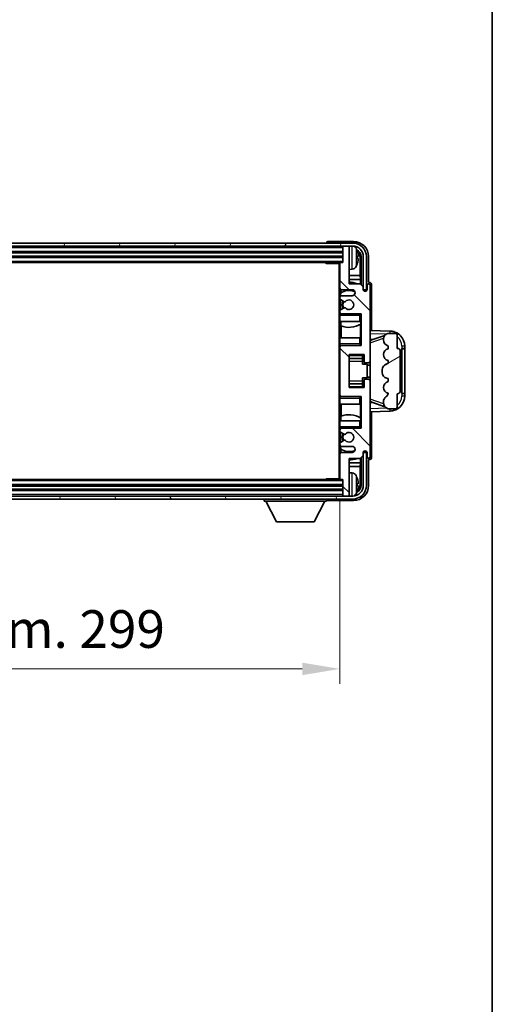
# Model space of a CAD drawing. Units: millimetres. Extents: x 0 to 10432, y 0 to 1405.
# Drawn here: x 3372 to 3529, y 751 to 1078 of the extents above; entities that cross this region are included whole.
import ezdxf

# ---------------------------------------------------------------- set-up
doc = ezdxf.new("R2010")
doc.units = ezdxf.units.MM
doc.header["$LTSCALE"] = 4
doc.layers.get('Defpoints').update_dxf_attribs({"lineweight": 25})
for name, color, linetype, lineweight in [('Border (ISO)', 7, 'Continuous', 35), ('Dimension (ISO)', 7, 'Continuous', 18), ('Hatch (ISO)', 1, 'Continuous', 18), ('Visible (ISO)', 7, 'Continuous', 35), ('Visible Narrow (ISO)', 7, 'Continuous', 25)]:
    doc.layers.add(name, color=color, linetype=linetype, lineweight=lineweight)
doc.styles.add('Note Text (TK)', font='txt')
doc.dimstyles.new('Default - Method 1b (TK)', dxfattribs={"dimscale": 4, "dimtxt": 2.5, "dimasz": 2.5, "dimexe": 1, "dimexo": 1.5, "dimgap": 1, "dimtad": 1, "dimtoh": 1, "dimrnd": 1e-08, "dimdsep": 46, "dimtxsty": 'Note Text (TK)', "dimcen": 0.09, "dimdle": 5, "dimclrd": 100, "dimclre": 100, "dimclrt": 7, "dimadec": 1, "dimazin": 1, "dimtfac": 1, "dimtmove": 0, "dimatfit": 3, "dimfxl": 1, "dimtolj": 1, "dimlwd": -1, "dimlwe": -1, "dimarcsym": 0})

# ---------------------------------------------------------------- blocks, each defined once
blk = doc.blocks.new('図面枠 tk図枠')
at = {"layer": 'Border (ISO)'}
blk.add_line((405.5, 289), (405.5, 8), dxfattribs=at)
blk = doc.blocks.new('*D82')
at = {"layer": 'Defpoints', "color": 0}
for p in [(3179.47, 925.72), (3478.47, 925.72), (3478.47, 862.52)]:
    blk.add_point(p, dxfattribs=at)
at = {"layer": 'Dimension (ISO)', "color": 100}
for p, q in [((3179.47, 918.22), (3179.47, 857.52)), ((3478.47, 918.22), (3478.47, 857.52)), ((3191.97, 862.52), (3465.97, 862.52))]:
    blk.add_line(p, q, dxfattribs=at)
for points in [[(3191.97, 864.61), (3191.97, 860.44), (3179.47, 862.52)], [(3465.97, 864.61), (3465.97, 860.44), (3478.47, 862.52)]]:
    blk.add_solid(points, dxfattribs=at)
at = {"layer": 'Dimension (ISO)', "color": 7, "insert": (3234.12, 875.76), "char_height": 12.5, "attachment_point": 4, "style": 'Note Text (TK)'}
blk.add_mtext('\\A1;\\fＭＳ Ｐゴシック|b0|i0;\\H12.5000;有効寸法 / Max dim. 299', dxfattribs=at)

msp = doc.modelspace()

# ---------------------------------------------------------------- hatches: boundary and pattern name
at = {"layer": 'Hatch (ISO)'}
h = msp.add_hatch(dxfattribs=at)
h.set_pattern_fill('ANSI31', color=256, scale=127, angle=14.999978, style=0)
h.set_pattern_definition([(60, (1501.5, -40), (-13.74815, 7.9375), [])])
edge = h.paths.add_edge_path()
edge.add_ellipse((3482.7229, 999.4219), major_axis=(0, 3.5), ratio=1, start_angle=270, end_angle=360)
edge.add_line((3482.7229, 1002.9219), (3481.1729, 1002.9219))
edge.add_line((3481.1729, 1002.9219), (3479.7729, 1002.9219))
edge.add_line((3479.7729, 1002.9219), (3178.1729, 1002.9219))
edge.add_line((3178.1729, 1002.9219), (3176.7729, 1002.9219))
edge.add_line((3176.7729, 1002.9219), (3175.2229, 1002.9219))
edge.add_ellipse((3175.2229, 999.4219), major_axis=(-3.5, 0), ratio=1, start_angle=270, end_angle=360)
edge.add_line((3171.7229, 999.4219), (3171.7229, 988.4219))
edge.add_line((3171.7229, 988.4219), (3170.7229, 988.4219))
edge.add_line((3170.7229, 988.4219), (3170.7229, 999.4219))
edge.add_ellipse((3175.2229, 999.4219), major_axis=(0, 4.5), ratio=1, start_angle=0, end_angle=90, ccw=False)
edge.add_line((3175.2229, 1003.9219), (3482.7229, 1003.9219))
edge.add_ellipse((3482.7229, 999.4219), major_axis=(4.5, 0), ratio=1, start_angle=0, end_angle=90, ccw=False)
edge.add_line((3487.2229, 999.4219), (3487.2229, 988.4219))
edge.add_line((3487.2229, 988.4219), (3486.2229, 988.4219))
edge.add_line((3486.2229, 988.4219), (3486.2229, 999.4219))
h = msp.add_hatch(dxfattribs=at)
h.set_pattern_fill('ANSI31', color=256, scale=127, angle=90.00021, style=0)
h.set_pattern_definition([(135.0002, (1501.5, -40), (-11.22528, -11.22536), [])])
edge = h.paths.add_edge_path()
edge.add_line((3478.9729, 936.4219), (3482.4729, 936.4219))
edge.add_ellipse((3482.4729, 935.4219), major_axis=(0, 1), ratio=1, start_angle=180, end_angle=360, ccw=False)
edge.add_line((3482.4729, 934.4219), (3478.9729, 934.4219))
edge.add_ellipse((3478.9729, 933.9219), major_axis=(0, 0.5), ratio=1, start_angle=0, end_angle=90)
edge.add_line((3478.4729, 933.9219), (3478.4729, 925.7219))
edge.add_ellipse((3478.7729, 925.7219), major_axis=(-0.3, 0), ratio=1, start_angle=0, end_angle=90)
edge.add_line((3478.7729, 925.4219), (3479.4729, 925.4219))
edge.add_line((3479.4729, 925.4219), (3479.4729, 920.2219))
edge.add_ellipse((3479.7729, 920.2219), major_axis=(-0.3, 0), ratio=1, start_angle=0, end_angle=90)
edge.add_line((3479.7729, 919.9219), (3481.1729, 919.9219))
edge.add_ellipse((3481.1729, 920.2219), major_axis=(0, -0.3), ratio=1, start_angle=0, end_angle=90)
edge.add_line((3481.4729, 920.2219), (3481.4729, 932.4219))
edge.add_line((3481.4729, 932.4219), (3485.1229, 932.4219))
edge.add_line((3485.1229, 932.4219), (3486.1229, 933.4219))
edge.add_line((3486.1229, 933.4219), (3486.1229, 934.3219))
edge.add_ellipse((3486.7979, 934.2422), major_axis=(-0.675, 0.0797), ratio=1, start_angle=193.465843, end_angle=360, ccw=False)
edge.add_line((3487.4729, 934.3219), (3487.4729, 932.9219))
edge.add_ellipse((3487.9729, 932.9219), major_axis=(-0.5, 0), ratio=1, start_angle=0, end_angle=180)
edge.add_line((3488.4729, 932.9219), (3488.4729, 958.1719))
edge.add_ellipse((3487.9729, 958.1719), major_axis=(0.5, 0), ratio=1, start_angle=0, end_angle=90)
edge.add_line((3487.9729, 958.6719), (3486.7729, 958.6719))
edge.add_ellipse((3486.7729, 958.3719), major_axis=(0, 0.3), ratio=1, start_angle=0, end_angle=90)
edge.add_line((3486.4729, 958.3719), (3486.4729, 955.9219))
edge.add_line((3486.4729, 955.9219), (3481.4729, 955.9219))
edge.add_line((3481.4729, 955.9219), (3481.4729, 966.9219))
edge.add_line((3481.4729, 966.9219), (3486.4729, 966.9219))
edge.add_line((3486.4729, 966.9219), (3486.4729, 964.4719))
edge.add_ellipse((3486.7729, 964.4719), major_axis=(-0.3, 0), ratio=1, start_angle=0, end_angle=90)
edge.add_line((3486.7729, 964.1719), (3487.9729, 964.1719))
edge.add_ellipse((3487.9729, 964.6719), major_axis=(0, -0.5), ratio=1, start_angle=0, end_angle=90)
edge.add_line((3488.4729, 964.6719), (3488.4729, 989.9219))
edge.add_ellipse((3487.9729, 989.9219), major_axis=(0.5, 0), ratio=1, start_angle=0, end_angle=180)
edge.add_line((3487.4729, 989.9219), (3487.4729, 988.5219))
edge.add_ellipse((3486.7979, 988.6016), major_axis=(0.675, -0.0797), ratio=1, start_angle=193.465843, end_angle=360, ccw=False)
edge.add_line((3486.1229, 988.5219), (3486.1229, 989.4219))
edge.add_line((3486.1229, 989.4219), (3485.1229, 990.4219))
edge.add_line((3485.1229, 990.4219), (3481.4729, 990.4219))
edge.add_line((3481.4729, 990.4219), (3481.4729, 1002.6219))
edge.add_ellipse((3481.1729, 1002.6219), major_axis=(0.3, 0), ratio=1, start_angle=0, end_angle=90)
edge.add_line((3481.1729, 1002.9219), (3479.7729, 1002.9219))
edge.add_ellipse((3479.7729, 1002.6219), major_axis=(0, 0.3), ratio=1, start_angle=0, end_angle=90)
edge.add_line((3479.4729, 1002.6219), (3479.4729, 997.4219))
edge.add_line((3479.4729, 997.4219), (3478.7729, 997.4219))
edge.add_ellipse((3478.7729, 997.1219), major_axis=(0, 0.3), ratio=1, start_angle=0, end_angle=90)
edge.add_line((3478.4729, 997.1219), (3478.4729, 988.9219))
edge.add_ellipse((3478.9729, 988.9219), major_axis=(-0.5, 0), ratio=1, start_angle=0, end_angle=90)
edge.add_line((3478.9729, 988.4219), (3482.4729, 988.4219))
edge.add_ellipse((3482.4729, 987.4219), major_axis=(0, 1), ratio=1, start_angle=180, end_angle=360, ccw=False)
edge.add_line((3482.4729, 986.4219), (3478.9729, 986.4219))
edge.add_ellipse((3478.9729, 985.9219), major_axis=(0, 0.5), ratio=1, start_angle=0, end_angle=90)
edge.add_line((3478.4729, 985.9219), (3478.4729, 985.4117))
edge.add_ellipse((3478.7729, 985.4117), major_axis=(-0.3, 0), ratio=1, start_angle=0, end_angle=60)
edge.add_line((3478.6229, 985.1519), (3479.8961, 984.4168))
edge.add_ellipse((3480.0461, 984.6766), major_axis=(-0.15, -0.2598), ratio=1, start_angle=0, end_angle=78.671012)
edge.add_ellipse((3481.4729, 983.4219), major_axis=(-1.2015, 1.0566), ratio=1, start_angle=82.662386, end_angle=360, ccw=False)
edge.add_ellipse((3480.0462, 982.1671), major_axis=(0.2253, 0.1981), ratio=1, start_angle=0, end_angle=77.981127)
edge.add_line((3479.8993, 982.4287), (3478.626, 981.7137))
edge.add_ellipse((3478.7729, 981.4521), major_axis=(-0.1469, 0.2616), ratio=1, start_angle=0, end_angle=60.685474)
edge.add_line((3478.4729, 981.4521), (3478.4729, 980.9219))
edge.add_ellipse((3478.9729, 980.9219), major_axis=(-0.5, 0), ratio=1, start_angle=0, end_angle=90)
edge.add_line((3478.9729, 980.4219), (3485.4729, 980.4219))
edge.add_line((3485.4729, 980.4219), (3485.4729, 969.9219))
edge.add_line((3485.4729, 969.9219), (3478.9729, 969.9219))
edge.add_ellipse((3478.9729, 969.4219), major_axis=(0, 0.5), ratio=1, start_angle=0, end_angle=90)
edge.add_line((3478.4729, 969.4219), (3478.4729, 953.4219))
edge.add_ellipse((3478.9729, 953.4219), major_axis=(-0.5, 0), ratio=1, start_angle=0, end_angle=90)
edge.add_line((3478.9729, 952.9219), (3485.4729, 952.9219))
edge.add_line((3485.4729, 952.9219), (3485.4729, 942.4219))
edge.add_line((3485.4729, 942.4219), (3478.9729, 942.4219))
edge.add_ellipse((3478.9729, 941.9219), major_axis=(0, 0.5), ratio=1, start_angle=0, end_angle=90)
edge.add_line((3478.4729, 941.9219), (3478.4729, 941.3917))
edge.add_ellipse((3478.7729, 941.3917), major_axis=(-0.3, 0), ratio=1, start_angle=0, end_angle=60.685474)
edge.add_line((3478.626, 941.1301), (3479.8993, 940.4152))
edge.add_ellipse((3480.0462, 940.6767), major_axis=(-0.1469, -0.2616), ratio=1, start_angle=0, end_angle=77.981127)
edge.add_ellipse((3481.4729, 939.4219), major_axis=(-1.2014, 1.0567), ratio=1, start_angle=82.662386, end_angle=360, ccw=False)
edge.add_ellipse((3480.0461, 938.1672), major_axis=(0.2253, 0.1981), ratio=1, start_angle=0, end_angle=78.671012)
edge.add_line((3479.8961, 938.427), (3478.6229, 937.6919))
edge.add_ellipse((3478.7729, 937.4321), major_axis=(-0.15, 0.2598), ratio=1, start_angle=0, end_angle=60)
edge.add_line((3478.4729, 937.4321), (3478.4729, 936.9219))
edge.add_ellipse((3478.9729, 936.9219), major_axis=(-0.5, 0), ratio=1, start_angle=0, end_angle=90)
h = msp.add_hatch(dxfattribs=at)
h.set_pattern_fill('ANSI31', color=256, scale=127, angle=-14.999978, style=0)
h.set_pattern_definition([(30, (1501.5, -40), (-7.9375, 13.74815), [])])
edge = h.paths.add_edge_path()
edge.add_ellipse((3497.4729, 967.9469), major_axis=(1, 0), ratio=1, start_angle=0, end_angle=90)
edge.add_line((3497.4729, 968.9469), (3497.4729, 973.4219))
edge.add_ellipse((3496.9729, 973.4219), major_axis=(0.5, 0), ratio=1, start_angle=0, end_angle=90)
edge.add_line((3496.9729, 973.9219), (3494.4729, 973.9219))
edge.add_line((3494.4729, 973.9219), (3494.3878, 973.9006))
edge.add_ellipse((3494.8729, 971.9604), major_axis=(-0.4851, 1.9403), ratio=1, start_angle=0, end_angle=75.963757)
edge.add_line((3492.8729, 971.9604), (3492.8729, 971.7835))
edge.add_ellipse((3494.8729, 971.7835), major_axis=(-2, 0), ratio=1, start_angle=0, end_angle=75.963757)
edge.add_line((3494.3878, 969.8432), (3494.4729, 969.8219))
edge.add_line((3494.4729, 969.8219), (3494.4729, 968.8219))
edge.add_line((3494.4729, 968.8219), (3494.434, 968.8122))
edge.add_ellipse((3494.9191, 966.8719), major_axis=(-0.4851, 1.9403), ratio=1, start_angle=0, end_angle=151.927513)
edge.add_line((3494.434, 964.9316), (3494.4729, 964.9219))
edge.add_line((3494.4729, 964.9219), (3494.4729, 963.9219))
edge.add_line((3494.4729, 963.9219), (3493.9878, 963.8006))
edge.add_ellipse((3494.4729, 961.8604), major_axis=(-0.4851, 1.9403), ratio=1, start_angle=0, end_angle=75.963757)
edge.add_line((3492.4729, 961.8604), (3492.4729, 960.9835))
edge.add_ellipse((3494.4729, 960.9835), major_axis=(-2, 0), ratio=1, start_angle=0, end_angle=75.963757)
edge.add_line((3493.9878, 959.0432), (3494.4729, 958.9219))
edge.add_line((3494.4729, 958.9219), (3494.4729, 957.9219))
edge.add_line((3494.4729, 957.9219), (3494.434, 957.9122))
edge.add_ellipse((3494.9191, 955.9719), major_axis=(-0.4851, 1.9403), ratio=1, start_angle=0, end_angle=151.927513)
edge.add_line((3494.434, 954.0316), (3494.4729, 954.0219))
edge.add_ellipse((3492.5229, 954.4665), major_axis=(1.95, -0.4446), ratio=1, start_angle=318.82231, end_angle=360, ccw=False)
edge.add_ellipse((3494.8729, 951.2296), major_axis=(-1.175, 1.6185), ratio=1, start_angle=0, end_angle=54.020827)
edge.add_line((3492.8729, 951.2296), (3492.8729, 950.8993))
edge.add_ellipse((3494.8729, 950.8993), major_axis=(-2, 0), ratio=1, start_angle=0, end_angle=71.029592)
edge.add_line((3494.2227, 949.0079), (3494.4729, 948.9219))
edge.add_line((3494.4729, 948.9219), (3496.9729, 948.9219))
edge.add_ellipse((3496.9729, 949.4219), major_axis=(0, -0.5), ratio=1, start_angle=0, end_angle=90)
edge.add_line((3497.4729, 949.4219), (3497.4729, 953.8969))
edge.add_ellipse((3497.4729, 954.8969), major_axis=(0, -1), ratio=1, start_angle=0, end_angle=90)
edge.add_line((3498.4729, 954.8969), (3498.4729, 967.9469))
h = msp.add_hatch(dxfattribs=at)
h.set_pattern_fill('ANSI31', color=256, scale=127, angle=75.000175, style=0)
h.set_pattern_definition([(120.0002, (1501.5, -40), (-13.74813, -7.93754), [])])
edge = h.paths.add_edge_path()
edge.add_ellipse((3175.2229, 923.4219), major_axis=(0, -3.5), ratio=1, start_angle=270, end_angle=360)
edge.add_line((3175.2229, 919.9219), (3176.7729, 919.9219))
edge.add_line((3176.7729, 919.9219), (3178.1729, 919.9219))
edge.add_line((3178.1729, 919.9219), (3479.7729, 919.9219))
edge.add_line((3479.7729, 919.9219), (3481.1729, 919.9219))
edge.add_line((3481.1729, 919.9219), (3482.7229, 919.9219))
edge.add_ellipse((3482.7229, 923.4219), major_axis=(3.5, 0), ratio=1, start_angle=270, end_angle=360)
edge.add_line((3486.2229, 923.4219), (3486.2229, 934.4219))
edge.add_line((3486.2229, 934.4219), (3487.2229, 934.4219))
edge.add_line((3487.2229, 934.4219), (3487.2229, 923.4219))
edge.add_ellipse((3482.7229, 923.4219), major_axis=(0, -4.5), ratio=1, start_angle=0, end_angle=90, ccw=False)
edge.add_line((3482.7229, 918.9219), (3175.2229, 918.9219))
edge.add_ellipse((3175.2229, 923.4219), major_axis=(-4.5, 0), ratio=1, start_angle=0, end_angle=90, ccw=False)
edge.add_line((3170.7229, 923.4219), (3170.7229, 934.4219))
edge.add_line((3170.7229, 934.4219), (3171.7229, 934.4219))
edge.add_line((3171.7229, 934.4219), (3171.7229, 923.4219))

# ---------------------------------------------------------------- linework, layer by layer
at = {"layer": 'Visible (ISO)'}
for p, q in [((3482.7229, 1003.9219), (3175.2229, 1003.9219)), ((3473.9729, 1003.9222), (3473.9729, 1003.9219)), ((3482.9759, 1004.4219), (3474.4726, 1004.4219)), ((3175.2229, 1002.9219), (3482.7229, 1002.9219)), ((3178.4729, 1000.9219), (3479.4729, 1000.9219)), ((3479.4729, 1002.9219), (3479.4729, 1002.6219)), ((3479.4729, 1002.6219), (3479.4729, 997.4219)), ((3481.1729, 1002.9219), (3479.7729, 1002.9219)), ((3481.4729, 1002.9219), (3481.4729, 1002.6219)), ((3481.4729, 990.4219), (3481.4729, 1002.6219)), ((3178.4729, 999.4219), (3479.4729, 999.4219)), ((3179.1729, 997.4219), (3478.7729, 997.4219)), ((3473.6523, 997.4219), (3473.9024, 997.1719)), ((3473.9024, 997.4219), (3473.9024, 997.1719)), ((3478.4771, 997.1719), (3473.9024, 997.1719)), ((3478.2229, 997.1719), (3478.2229, 925.6719)), ((3478.4729, 997.1219), (3478.4729, 997.1719)), ((3478.4729, 997.1219), (3478.4729, 988.9219)), ((3479.4729, 997.4219), (3478.7729, 997.4219)), ((3484.1869, 998.8896), (3484.1869, 999.4542)), ((3485.1221, 993.1431), (3485.1221, 999.0727)), ((3485.4713, 999.4219), (3485.4713, 990.0734)), ((3486.2229, 999.4219), (3486.2229, 988.4219)), ((3487.2229, 988.4219), (3487.2229, 999.4219)), ((3487.9729, 990.9219), (3487.9729, 999.425)), ((3482.5318, 995.2646), (3481.4729, 995.1719)), ((3485.1221, 993.1431), (3481.4729, 993.1431)), ((3485.2967, 991.8622), (3481.4729, 991.8622)), ((3485.2967, 991.8622), (3485.1221, 993.1431)), ((3485.2967, 990.248), (3485.2967, 991.8622)), ((3487.9735, 990.9219), (3487.9729, 990.9219)), ((3478.4729, 985.9219), (3478.4729, 988.9219)), ((3478.7173, 988.4922), (3478.7173, 987.2909)), ((3478.9729, 988.4219), (3482.4729, 988.4219)), ((3485.1229, 990.4219), (3481.4729, 990.4219)), ((3486.1229, 989.4219), (3485.1229, 990.4219)), ((3486.1229, 988.5219), (3486.1229, 989.4219)), ((3486.2229, 988.4219), (3487.2229, 988.4219)), ((3487.4729, 989.9219), (3487.4729, 988.5219)), ((3488.4729, 964.6719), (3488.4729, 989.9219)), ((3488.9729, 974.9044), (3488.9729, 989.9225)), ((3478.4729, 985.9219), (3478.4729, 985.4117)), ((3478.4729, 981.4521), (3478.4729, 985.4117)), ((3478.6229, 985.1519), (3479.8961, 984.4168)), ((3478.6475, 987.2402), (3478.6475, 986.3015)), ((3478.6475, 985.1377), (3478.6475, 981.7257)), ((3482.4729, 986.4219), (3478.9729, 986.4219)), ((3478.4729, 981.4521), (3478.4729, 980.9219)), ((3478.4729, 980.4219), (3478.4729, 980.9219)), ((3479.8993, 982.4287), (3478.626, 981.7137)), ((3478.9729, 980.4219), (3478.4729, 980.4219)), ((3478.4729, 979.9219), (3478.4729, 980.4219)), ((3478.4729, 979.9219), (3478.4729, 977.9219)), ((3478.4729, 977.9219), (3484.9729, 977.9219)), ((3478.4729, 972.4219), (3478.4729, 977.9219)), ((3478.6475, 980.5423), (3478.6475, 980.4219)), ((3478.7173, 977.9219), (3478.7173, 976.4465)), ((3478.9729, 980.4219), (3485.4729, 980.4219)), ((3484.9729, 979.9219), (3485.4729, 980.4219)), ((3485.4729, 977.9219), (3484.9729, 977.9219)), ((3485.4009, 977.0328), (3485.4009, 977.9219)), ((3485.4707, 977.9219), (3485.4707, 972.4219)), ((3485.4729, 980.4219), (3485.4729, 969.9219)), ((3478.8221, 976.406), (3478.8221, 972.4219)), ((3485.2961, 972.4219), (3485.2961, 976.9696)), ((3495.1474, 974.6888), (3488.4729, 974.9219)), ((3484.9729, 972.4219), (3478.4729, 972.4219)), ((3478.4729, 972.4219), (3478.4729, 970.4219)), ((3484.9729, 972.4219), (3485.4729, 972.4219)), ((3488.4729, 971.9219), (3489.3507, 971.8913)), ((3489.0484, 971.7869), (3493.368, 973.2777)), ((3492.8729, 971.9604), (3492.8729, 971.7835)), ((3494.4729, 973.9219), (3494.3878, 973.9006)), ((3496.9729, 973.9219), (3494.4729, 973.9219)), ((3497.4729, 968.9469), (3497.4729, 973.4219)), ((3478.4729, 969.9219), (3478.4729, 970.4219)), ((3478.4729, 969.9219), (3478.9729, 969.9219)), ((3478.4729, 969.4219), (3478.4729, 969.9219)), ((3478.4729, 969.4219), (3478.4729, 953.4219)), ((3478.6475, 969.9219), (3478.6475, 969.8015)), ((3485.4729, 969.9219), (3478.9729, 969.9219)), ((3484.9729, 970.4219), (3485.4729, 969.9219)), ((3494.3878, 969.8432), (3494.4729, 969.8219)), ((3494.4729, 968.8219), (3494.434, 968.8122)), ((3494.4729, 969.8219), (3494.4729, 968.8219)), ((3498.4729, 954.8969), (3498.4729, 967.9469)), ((3498.9729, 968.9219), (3499.0078, 968.9219)), ((3498.9729, 953.9219), (3498.9729, 968.9219)), ((3498.9729, 968.8219), (3499.9729, 968.8219)), ((3499.9729, 968.9219), (3499.0078, 968.9219)), ((3499.9729, 968.9219), (3499.9729, 969.6919)), ((3499.9729, 968.8219), (3499.9729, 968.9219)), ((3499.9729, 954.0219), (3499.9729, 968.8219)), ((3481.4729, 955.9219), (3481.4729, 966.9219)), ((3481.4729, 966.9219), (3486.4729, 966.9219)), ((3481.4729, 965.6209), (3485.9729, 965.6209)), ((3485.9729, 966.9219), (3485.9729, 966.571)), ((3485.9729, 966.571), (3485.9729, 965.6209)), ((3485.9729, 965.558), (3485.9729, 965.6209)), ((3485.9729, 964.6898), (3485.9729, 965.558)), ((3485.9729, 963.7219), (3485.9729, 964.6898)), ((3486.4729, 966.9219), (3486.4729, 964.4719)), ((3488.4729, 958.1719), (3488.4729, 964.6719)), ((3494.434, 964.9316), (3494.4729, 964.9219)), ((3494.4729, 964.9219), (3494.4729, 963.9219)), ((3485.9729, 963.7219), (3487.4729, 963.7219)), ((3486.7729, 964.1719), (3487.9729, 964.1719)), ((3487.4729, 959.1219), (3487.4729, 963.7219)), ((3488.4729, 963.4219), (3487.4729, 963.4219)), ((3492.4729, 961.8604), (3492.4729, 960.9835)), ((3494.4729, 963.9219), (3493.9878, 963.8006)), ((3485.9729, 959.1219), (3487.4729, 959.1219)), ((3485.9729, 958.154), (3485.9729, 959.1219)), ((3485.9729, 957.2858), (3485.9729, 958.154)), ((3486.4729, 958.3719), (3486.4729, 955.9219)), ((3487.9729, 958.6719), (3486.7729, 958.6719)), ((3488.4729, 959.4219), (3487.4729, 959.4219)), ((3488.4729, 932.9219), (3488.4729, 958.1719)), ((3493.9878, 959.0432), (3494.4729, 958.9219)), ((3494.4729, 957.9219), (3494.434, 957.9122)), ((3494.4729, 958.9219), (3494.4729, 957.9219)), ((3481.4729, 957.2229), (3485.9729, 957.2229)), ((3486.4729, 955.9219), (3481.4729, 955.9219)), ((3485.9729, 957.2229), (3485.9729, 957.2858)), ((3485.9729, 957.2229), (3485.9729, 956.2728)), ((3485.9729, 956.2728), (3485.9729, 955.9219)), ((3478.4729, 952.9219), (3478.4729, 953.4219)), ((3478.9729, 952.9219), (3478.4729, 952.9219)), ((3478.4729, 952.4219), (3478.4729, 952.9219)), ((3478.4729, 952.4219), (3478.4729, 950.4219)), ((3478.6475, 953.0423), (3478.6475, 952.9219)), ((3478.9729, 952.9219), (3485.4729, 952.9219)), ((3484.9729, 952.4219), (3485.4729, 952.9219)), ((3485.4729, 952.9219), (3485.4729, 942.4219)), ((3494.434, 954.0316), (3494.4729, 954.0219)), ((3497.4729, 949.4219), (3497.4729, 953.8969)), ((3499.9729, 954.0219), (3498.9729, 954.0219)), ((3499.0078, 953.9219), (3498.9729, 953.9219)), ((3499.0078, 953.9219), (3499.9729, 953.9219)), ((3499.9729, 953.9219), (3499.9729, 954.0219)), ((3499.9729, 953.1519), (3499.9729, 953.9219)), ((3478.4729, 950.4219), (3484.9729, 950.4219)), ((3478.4729, 944.9219), (3478.4729, 950.4219)), ((3478.8221, 950.4219), (3478.8221, 946.4378)), ((3485.4729, 950.4219), (3484.9729, 950.4219)), ((3485.2961, 945.8742), (3485.2961, 950.4219)), ((3485.4707, 950.4219), (3485.4707, 944.9219)), ((3489.3507, 950.9526), (3488.4729, 950.9219)), ((3488.4729, 947.9219), (3495.1474, 948.155)), ((3493.3882, 949.5592), (3489.0484, 951.0569)), ((3492.8729, 951.2296), (3492.8729, 950.8993)), ((3494.2227, 949.0079), (3494.4729, 948.9219)), ((3494.4729, 948.9219), (3496.9729, 948.9219)), ((3484.9729, 944.9219), (3478.4729, 944.9219)), ((3478.4729, 944.9219), (3478.4729, 942.9219)), ((3478.7173, 946.3974), (3478.7173, 944.9219)), ((3484.9729, 944.9219), (3485.4729, 944.9219)), ((3485.4009, 944.9219), (3485.4009, 945.811)), ((3488.9729, 932.9213), (3488.9729, 947.9394)), ((3478.4729, 942.4219), (3478.4729, 942.9219)), ((3478.4729, 942.4219), (3478.9729, 942.4219)), ((3478.4729, 941.9219), (3478.4729, 942.4219)), ((3478.4729, 941.9219), (3478.4729, 941.3917)), ((3478.6475, 942.4219), (3478.6475, 942.3015)), ((3485.4729, 942.4219), (3478.9729, 942.4219)), ((3484.9729, 942.9219), (3485.4729, 942.4219)), ((3478.4729, 937.4321), (3478.4729, 941.3917)), ((3479.8961, 938.427), (3478.6229, 937.6919)), ((3478.626, 941.1301), (3479.8993, 940.4152)), ((3478.6475, 941.1181), (3478.6475, 937.7061)), ((3478.4729, 937.4321), (3478.4729, 936.9219)), ((3478.4729, 933.9219), (3478.4729, 936.9219)), ((3478.6475, 936.5423), (3478.6475, 935.6036)), ((3478.7173, 935.5529), (3478.7173, 934.3517)), ((3478.9729, 936.4219), (3482.4729, 936.4219)), ((3478.4729, 933.9219), (3478.4729, 925.7219)), ((3482.4729, 934.4219), (3478.9729, 934.4219)), ((3481.4729, 920.2219), (3481.4729, 932.4219)), ((3481.4729, 932.4219), (3485.1229, 932.4219)), ((3485.1229, 932.4219), (3486.1229, 933.4219)), ((3485.2967, 930.9817), (3485.2967, 932.5958)), ((3485.4713, 932.7704), (3485.4713, 923.4219)), ((3486.1229, 933.4219), (3486.1229, 934.3219)), ((3487.2229, 934.4219), (3486.2229, 934.4219)), ((3486.2229, 934.4219), (3486.2229, 923.4219)), ((3487.2229, 923.4219), (3487.2229, 934.4219)), ((3487.4729, 934.3219), (3487.4729, 932.9219)), ((3487.9729, 923.4189), (3487.9729, 931.9219)), ((3487.9729, 931.9219), (3487.9735, 931.9219)), ((3481.4729, 930.9817), (3485.2967, 930.9817)), ((3481.4729, 929.7007), (3485.1221, 929.7007)), ((3485.2967, 930.9817), (3485.1221, 929.7007)), ((3485.1221, 923.7711), (3485.1221, 929.7007)), ((3478.7729, 925.4219), (3179.1729, 925.4219)), ((3473.6523, 925.4219), (3473.9024, 925.6719)), ((3473.9024, 925.6719), (3473.9024, 925.4219)), ((3478.4771, 925.6719), (3473.9024, 925.6719)), ((3478.4729, 925.6719), (3478.4729, 925.7219)), ((3478.7729, 925.4219), (3479.4729, 925.4219)), ((3479.4729, 925.4219), (3479.4729, 920.2219)), ((3482.5318, 927.5793), (3481.4729, 927.6719)), ((3479.4729, 923.4219), (3178.4729, 923.4219)), ((3479.4729, 921.9219), (3178.4729, 921.9219)), ((3484.1869, 923.3896), (3484.1869, 923.9542)), ((3482.7229, 919.9219), (3175.2229, 919.9219)), ((3175.2229, 918.9219), (3482.7229, 918.9219)), ((3453.3729, 918.9219), (3453.3729, 918.2219)), ((3473.9729, 918.9219), (3473.9729, 918.2219)), ((3479.4729, 920.2219), (3479.4729, 919.9219)), ((3479.7729, 919.9219), (3481.1729, 919.9219)), ((3481.4729, 920.2219), (3481.4729, 919.9219)), ((3453.3729, 918.2219), (3473.9729, 918.2219)), ((3457.4229, 911.3219), (3453.8729, 918.2219)), ((3469.9229, 911.3219), (3473.4729, 918.2219)), ((3474.4726, 918.4219), (3482.9759, 918.4219)), ((3457.4229, 911.3219), (3469.9229, 911.3219))]:
    msp.add_line(p, q, dxfattribs=at)
for centre, radius, start, end in [((3482.7229, 999.4219), 4.5, 0, 90), ((3479.7729, 1002.6219), 0.3, 90, 180), ((3481.1729, 1002.6219), 0.3, 0, 90), ((3482.7229, 999.4219), 3.5, 0, 90), ((3482.3923, 1001.4854), 1.6, 28.172734, 61.84933), ((3478.0729, 999.1719), 6.5, 20.039607, 28.172734), ((3484.0623, 1001.3566), 0.1246, 1.814826, 20.039607), ((3478.7729, 997.1219), 0.3, 90, 180), ((3482.3923, 996.8585), 1.6, 275, 331.827266), ((3478.0729, 999.1719), 6.5, 331.827266, 339.960393), ((3484.0623, 996.9873), 0.1246, 339.960393, 358.185174), ((3481.4729, 983.4219), 7.5, 68.96053, 90), ((3478.9729, 988.9219), 0.5, 180, 270), ((3481.4729, 983.4219), 4.75, 65.863751, 126.499819), ((3482.4729, 987.4219), 1, 270, 90), ((3486.7979, 988.6016), 0.6797, 186.732921, 353.267079), ((3487.9729, 989.9219), 0.5, 0, 180), ((3478.9729, 985.9219), 0.5, 90, 180), ((3478.7729, 985.4117), 0.3, 180, 240), ((3481.4729, 983.4219), 2.25, 148.134623, 211.750824), ((3481.4729, 983.4219), 2, 147.901352, 212.055581), ((3480.0461, 984.6766), 0.3, 240, 318.671012), ((3481.4729, 983.4219), 1.6, 221.333399, 138.671012), ((3478.7729, 981.4521), 0.3, 119.314526, 180), ((3478.9729, 980.9219), 0.5, 180, 270), ((3480.0462, 982.1671), 0.3, 41.333399, 119.314526), ((3481.4729, 983.4219), 7.5, 248.444194, 301.583236), ((3494.9729, 969.6919), 5, 0, 88), ((3494.8729, 971.9604), 2, 104.036243, 180), ((3494.8729, 971.7835), 2, 180, 255.963757), ((3496.9729, 973.4219), 0.5, 0, 90), ((3478.9729, 969.4219), 0.5, 90, 180), ((3494.9191, 966.8719), 2, 104.036243, 255.963757), ((3497.4729, 967.9469), 1, 0, 90), ((3486.7729, 964.4719), 0.3, 180, 270), ((3487.9729, 964.6719), 0.5, 270, 0), ((3494.4729, 961.8604), 2, 104.036243, 180), ((3486.7729, 958.3719), 0.3, 90, 180), ((3487.9729, 958.1719), 0.5, 0, 90), ((3494.4729, 960.9835), 2, 180, 255.963757), ((3494.9191, 955.9719), 2, 104.036243, 255.963757), ((3497.4729, 954.8969), 1, 270, 0), ((3478.9729, 953.4219), 0.5, 180, 270), ((3494.8729, 951.2296), 2, 125.979173, 180), ((3492.5229, 954.4665), 2, 305.979173, 347.156863), ((3494.9729, 953.1519), 5, 272, 0), ((3494.8729, 950.8993), 2, 180, 251.029592), ((3496.9729, 949.4219), 0.5, 270, 0), ((3481.4729, 939.4219), 7.5, 58.416764, 111.555806), ((3478.9729, 941.9219), 0.5, 90, 180), ((3478.7729, 941.3917), 0.3, 180, 240.685474), ((3481.4729, 939.4219), 2.25, 148.249176, 211.865377), ((3481.4729, 939.4219), 2, 147.944419, 212.098648), ((3480.0461, 938.1672), 0.3, 41.328988, 120), ((3480.0462, 940.6767), 0.3, 240.685474, 318.666601), ((3481.4729, 939.4219), 1.6, 221.328988, 138.666601), ((3478.7729, 937.4321), 0.3, 120, 180), ((3478.9729, 936.9219), 0.5, 180, 270), ((3481.4729, 939.4219), 4.75, 233.500181, 294.136249), ((3482.4729, 935.4219), 1, 270, 90), ((3478.9729, 933.9219), 0.5, 90, 180), ((3481.4729, 939.4219), 7.5, 270, 291.03947), ((3486.7979, 934.2422), 0.6797, 6.732921, 173.267079), ((3487.9729, 932.9219), 0.5, 180, 0), ((3478.7729, 925.7219), 0.3, 180, 270), ((3482.3923, 925.9854), 1.6, 28.172734, 85), ((3478.0729, 923.6719), 6.5, 20.039607, 28.172734), ((3484.0623, 925.8566), 0.1246, 1.814826, 20.039607), ((3482.7229, 923.4219), 4.5, 270, 0), ((3482.7229, 923.4219), 3.5, 270, 0), ((3479.7729, 920.2219), 0.3, 180, 270), ((3481.1729, 920.2219), 0.3, 270, 0), ((3482.3923, 921.3585), 1.6, 298.15067, 331.827266), ((3478.0729, 923.6719), 6.5, 331.827266, 339.960393), ((3484.0623, 921.4873), 0.1246, 339.960393, 358.185174)]:
    msp.add_arc(centre, radius, start, end, dxfattribs=at)
for centre, major_axis, ratio, start_param, end_param in [((3474.4732, 1003.9216), (-0.354, 0.354), 0.99878277, 5.49839613, 7.06797448), ((3482.9698, 999.4189), (3.5398, 3.5398), 0.99878277, 5.49839613, 7.06797448), ((3482.9698, 999.4189), (1.7699, 1.7699), 0.99878277, 5.49839613, 6.61101961), ((3478.0851, 999.1648), (-3.2829, -5.6083), 0.99488747, 2.20774935, 2.44673364), ((3482.6206, 999.0697), (1.7699, 1.7699), 0.99878277, 5.49839613, 6.31586897), ((3478.0851, 999.0323), (6.4737, 0.5671), 0.05101764, 5.93460274, 6.17358703), ((3478.0851, 999.3115), (6.4737, -0.5671), 0.05101764, 0.10959827, 0.34858257), ((3478.0851, 999.1791), (3.2829, -5.6083), 0.99488747, 0.69485901, 0.93384331), ((3487.9723, 989.9213), (0.708, 0.708), 0.99878277, 5.49839613, 7.06797448), ((3489.4729, 970.8755), (-0.844, 0.6015), 0.89174475, 5.71699644, 6.84937417), ((3489.4729, 951.9683), (-0.844, -0.6015), 0.89174475, 5.71699644, 6.84937417), ((3487.9723, 932.9225), (0.708, -0.708), 0.99878277, 5.49839613, 7.06797448), ((3478.0851, 923.6648), (-3.2829, -5.6083), 0.99488747, 2.20774935, 2.44673364), ((3482.9698, 923.425), (3.5398, -3.5398), 0.99878277, 5.49839613, 7.06797448), ((3482.9698, 923.425), (1.7699, -1.7699), 0.99878277, 5.955351, 7.06797448), ((3478.0851, 923.5323), (6.4737, 0.5671), 0.05101764, 5.93460274, 6.17358703), ((3478.0851, 923.8115), (6.4737, -0.5671), 0.05101764, 0.10959827, 0.34858257), ((3478.0851, 923.6791), (3.2829, -5.6083), 0.99488747, 0.69485901, 0.93384331), ((3482.6206, 923.7742), (1.7699, -1.7699), 0.99878277, 6.25050164, 7.06797448), ((3474.4732, 918.9222), (-0.354, -0.354), 0.99878277, 5.49839613, 7.06797448)]:
    msp.add_ellipse(centre, major_axis=major_axis, ratio=ratio, start_param=start_param, end_param=end_param, dxfattribs=at)
for points, knots in [([(3484.5231, 999.8746), (3484.5275, 999.8332), (3484.5312, 999.7895), (3484.5358, 999.7097), (3484.5367, 999.6738), (3484.5361, 999.6179), (3484.5344, 999.5942), (3484.5293, 999.5682), (3484.5264, 999.5618), (3484.5231, 999.5599)], [0, 0, 0, 0, 0.0125039067, 0.0125039067, 0.0250078135, 0.0250078135, 0.0375277995, 0.0375277995, 0.0466766392, 0.0466766392, 0.0466766392, 0.0466766392]), ([(3484.5231, 998.7839), (3484.5275, 998.7814), (3484.5312, 998.7706), (3484.5358, 998.7324), (3484.5367, 998.7049), (3484.5361, 998.6431), (3484.5344, 998.6045), (3484.5293, 998.5325), (3484.5264, 998.5004), (3484.5231, 998.4692)], [0, 0, 0, 0, 0.0124997785, 0.0124997785, 0.0249995571, 0.0249995571, 0.0375236714, 0.0375236714, 0.0466766062, 0.0466766062, 0.0466766062, 0.0466766062]), ([(3495.1474, 974.6888), (3495.1727, 974.6879), (3495.198, 974.6869), (3495.4019, 974.6766), (3495.5798, 974.6581), (3495.8146, 974.6209), (3495.8731, 974.6105), (3496.1964, 974.5474), (3496.4592, 974.4737), (3496.9391, 974.2953), (3497.1602, 974.1946), (3497.5208, 973.9975), (3497.6666, 973.9077), (3497.9106, 973.7399), (3498.0126, 973.6637), (3498.158, 973.5467), (3498.2062, 973.5062), (3498.275, 973.4465), (3498.2976, 973.4264), (3498.3412, 973.3872), (3498.3617, 973.3684), (3498.3827, 973.3488)], [0, 0, 0, 0, 0.007734348, 0.007734348, 0.062383961, 0.062383961, 0.080578005, 0.080578005, 0.16325619, 0.16325619, 0.235395077, 0.235395077, 0.286657754, 0.286657754, 0.325588593, 0.325588593, 0.34586157, 0.34586157, 0.356225213, 0.356225213, 0.366678878, 0.366678878, 0.366678878, 0.366678878]), ([(3498.3827, 949.495), (3498.3609, 949.4747), (3498.3393, 949.455), (3498.2944, 949.4146), (3498.2714, 949.3942), (3498.2012, 949.3334), (3498.1524, 949.2926), (3498.0052, 949.1744), (3497.9021, 949.0978), (3497.6448, 948.9217), (3497.4857, 948.8252), (3497.0928, 948.6161), (3496.8526, 948.5115), (3496.3757, 948.3464), (3496.1371, 948.2832), (3495.6495, 948.1916), (3495.3976, 948.1637), (3495.1474, 948.155)], [0, 0, 0, 0, 0.010324666, 0.010324666, 0.020594432, 0.020594432, 0.040813568, 0.040813568, 0.07993168, 0.07993168, 0.135515863, 0.135515863, 0.213475131, 0.213475131, 0.288233113, 0.288233113, 0.364668473, 0.364668473, 0.364668473, 0.364668473]), ([(3484.5231, 924.3746), (3484.5275, 924.3332), (3484.5312, 924.2895), (3484.5358, 924.2097), (3484.5367, 924.1738), (3484.5361, 924.1179), (3484.5344, 924.0942), (3484.5293, 924.0682), (3484.5264, 924.0618), (3484.5231, 924.0599)], [0, 0, 0, 0, 0.0125039067, 0.0125039067, 0.0250078135, 0.0250078135, 0.0375277995, 0.0375277995, 0.0466766392, 0.0466766392, 0.0466766392, 0.0466766392]), ([(3484.5231, 923.2839), (3484.5275, 923.2814), (3484.5312, 923.2706), (3484.5358, 923.2324), (3484.5367, 923.2049), (3484.5361, 923.1431), (3484.5344, 923.1045), (3484.5293, 923.0325), (3484.5264, 923.0004), (3484.5231, 922.9692)], [0, 0, 0, 0, 0.0124997785, 0.0124997785, 0.0249995571, 0.0249995571, 0.0375236714, 0.0375236714, 0.0466766062, 0.0466766062, 0.0466766062, 0.0466766062])]:
    msp.add_open_spline(points, degree=3, knots=knots, dxfattribs=at)
at = {"layer": 'Visible Narrow (ISO)'}
for p, q in [((3178.4729, 1002.4219), (3479.4729, 1002.4219)), ((3178.4729, 1001.2219), (3479.4729, 1001.2219)), ((3178.4729, 1000.6219), (3479.4729, 1000.6219)), ((3482.5318, 995.2646), (3482.5318, 1002.9219)), ((3483.8028, 1002.2408), (3483.8028, 996.1031)), ((3484.1793, 1001.3815), (3484.1793, 1001.3993)), ((3178.4729, 999.7219), (3479.4729, 999.7219)), ((3178.4729, 999.1219), (3479.4729, 999.1219)), ((3178.4729, 997.9219), (3479.4729, 997.9219)), ((3484.1793, 998.8913), (3484.1793, 999.4525)), ((3485.4713, 999.4219), (3485.1221, 999.0727)), ((3484.1793, 996.9446), (3484.1793, 996.9623)), ((3478.4729, 979.9219), (3484.9729, 979.9219)), ((3484.9729, 979.9219), (3484.9729, 977.9219)), ((3484.9729, 972.4219), (3484.9729, 970.4219)), ((3488.4729, 973.9225), (3493.9438, 973.7315)), ((3488.4729, 970.7909), (3492.9056, 972.3207)), ((3484.9729, 970.4219), (3478.4729, 970.4219)), ((3499.9729, 969.6919), (3499.0078, 969.6919)), ((3499.0078, 969.6919), (3499.0078, 968.9219)), ((3481.4729, 966.571), (3485.9729, 966.571)), ((3481.4729, 965.558), (3485.9729, 965.558)), ((3481.4729, 964.6898), (3485.9729, 964.6898)), ((3481.4729, 958.154), (3485.9729, 958.154)), ((3481.4729, 957.2858), (3485.9729, 957.2858)), ((3481.4729, 956.2728), (3485.9729, 956.2728)), ((3478.4729, 952.4219), (3484.9729, 952.4219)), ((3484.9729, 952.4219), (3484.9729, 950.4219)), ((3492.9088, 950.5221), (3488.4729, 952.0529)), ((3499.0078, 953.9219), (3499.0078, 953.1519)), ((3499.0078, 953.1519), (3499.9729, 953.1519)), ((3493.9726, 949.1134), (3488.4729, 948.9213)), ((3484.9729, 944.9219), (3484.9729, 942.9219)), ((3484.9729, 942.9219), (3478.4729, 942.9219)), ((3482.5318, 919.9219), (3482.5318, 927.5793)), ((3483.8028, 926.7408), (3483.8028, 920.6031)), ((3484.1793, 925.8815), (3484.1793, 925.8993)), ((3479.4729, 924.9219), (3178.4729, 924.9219)), ((3479.4729, 923.7219), (3178.4729, 923.7219)), ((3479.4729, 923.1219), (3178.4729, 923.1219)), ((3479.4729, 922.2219), (3178.4729, 922.2219)), ((3484.1793, 923.3913), (3484.1793, 923.9525)), ((3485.1221, 923.7711), (3485.4713, 923.4219)), ((3479.4729, 921.6219), (3178.4729, 921.6219)), ((3479.4729, 920.4219), (3178.4729, 920.4219)), ((3484.1793, 921.4446), (3484.1793, 921.4623))]:
    msp.add_line(p, q, dxfattribs=at)
for centre, start, end in [((3495.0078, 969.6919), 0, 51.955368), ((3495.0078, 953.1519), 308.044632, 0)]:
    msp.add_arc(centre, 4, start, end, dxfattribs=at)
for centre, major_axis, start_param, end_param in [((3495.1125, 973.6894), (0.0349, 0.9994), 4.94836836, 6.28318531), ((3495.1125, 949.1544), (0.0349, -0.9994), 0, 1.33481695)]:
    msp.add_ellipse(centre, major_axis=major_axis, ratio=0.03487826, start_param=start_param, end_param=end_param, dxfattribs=at)

# ---------------------------------------------------------------- block references
at = {"xscale": 5, "yscale": 5, "zscale": 5}
msp.add_blockref('図面枠 tk図枠', (1501.5, -40), dxfattribs=at)

# ---------------------------------------------------------------- dimensions: what is measured, and where the dimension line sits
at = {"layer": 'Dimension (ISO)', "color": 100}
dim = msp.add_linear_dim(base=(3478.4729, 862.5219), p1=(3179.4729, 925.7219), p2=(3478.4729, 925.7219), text='\\fＭＳ Ｐゴシック|b0|i0;\\H12.5000;有効寸法 / Max dim. <>', dimstyle='Default - Method 1b (TK)', override={"dimscale": 0, "dimtxt": 12.5, "dimasz": 12.5, "dimexe": 5, "dimexo": 7.5, "dimgap": 5, "dimtoh": 0, "dimdec": 2, "dimcen": 0.45, "dimtol": 0, "dimlim": 0, "dimtp": 0, "dimtm": 0, "dimtdec": 2, "dimtofl": 0, "dimatfit": 1}, dxfattribs=at)
dim.commit()
dim.dimension.update_dxf_attribs({"geometry": '*D82', "text_midpoint": (3328.9729, 862.5219), "dimtype": 160})

doc.saveas('drawing.dxf')
